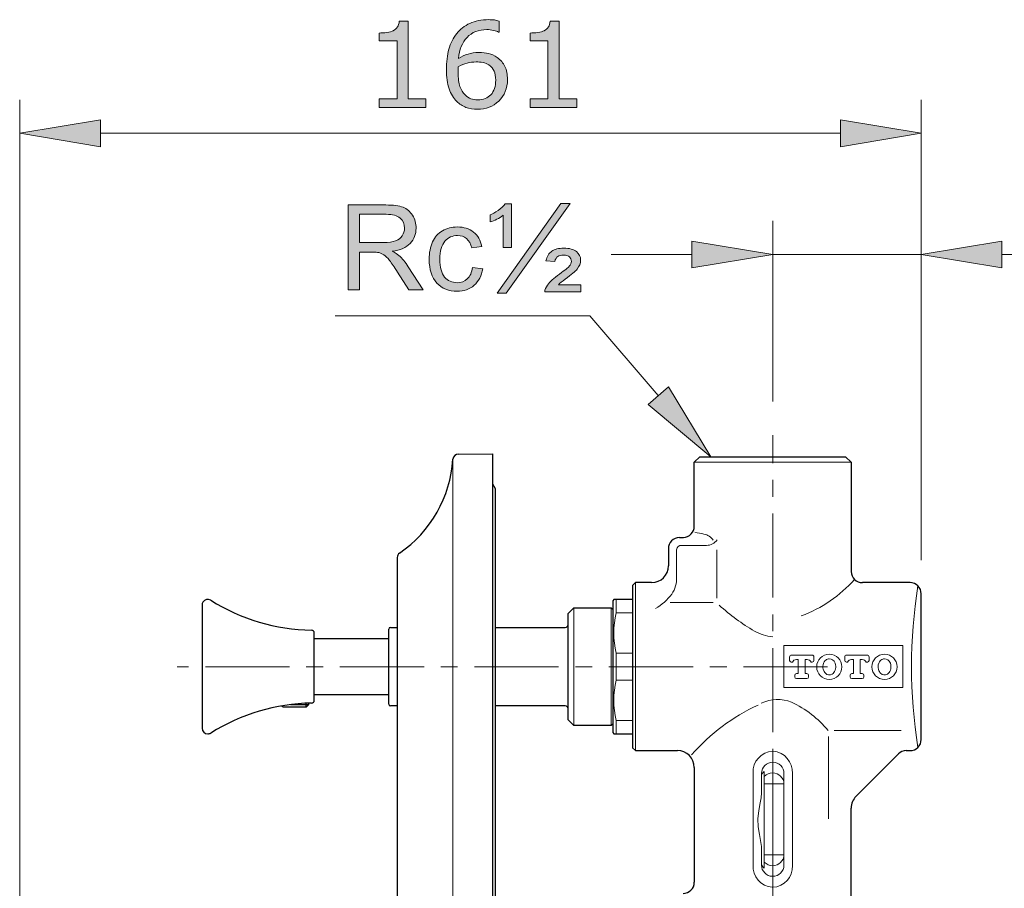
# Model space of a CAD drawing. Units: inches. Extents: x 5 to 63, y 5 to 46.9.
# Drawn here: x 36.7 to 51.4, y 15.6 to 28.5 of the extents above; entities that cross this region are included whole.
import ezdxf

# ---------------------------------------------------------------- set-up
doc = ezdxf.new("R2010")
doc.units = ezdxf.units.IN
doc.header["$MEASUREMENT"] = 0
doc.linetypes.add('CENTER', pattern=[2, 1.25, -0.25, 0.25, -0.25])
doc.layers.get('0').update_dxf_attribs({"lineweight": 13})
for name, color, linetype, lineweight in [('BENDA', 7, 'Continuous', 30), ('BIDANG', 7, 'Continuous', 13), ('center', 7, 'CENTER', 13), ('UKUR', 7, 'Continuous', 13)]:
    doc.layers.add(name, color=color, linetype=linetype, lineweight=lineweight)

msp = doc.modelspace()

# ---------------------------------------------------------------- hatches: boundary and pattern name
h = msp.add_hatch(color=256)
h.dxf.hatch_style = 2
h.paths.add_polyline_path([(46.734, 25.23), (46.734, 24.83), (47.934, 25.03)])
h = msp.add_hatch(color=256)
h.dxf.hatch_style = 2
h.paths.add_polyline_path([(51.342, 25.23), (51.342, 24.83), (50.142, 25.03)])
at = {"layer": 'UKUR'}
h = msp.add_hatch(color=256, dxfattribs=at)
h.dxf.hatch_style = 2
edge = h.paths.add_edge_path()
edge.add_spline(control_points=[(42.777, 27.217), (42.777, 27.217), (42.083, 27.217), (42.083, 27.217), (42.083, 27.217), (42.083, 27.348), (42.083, 27.348), (42.083, 27.348), (42.349, 27.348), (42.349, 27.348), (42.349, 27.348), (42.349, 28.207), (42.349, 28.207), (42.349, 28.207), (42.083, 28.207), (42.083, 28.207), (42.083, 28.207), (42.083, 28.325), (42.083, 28.325), (42.118, 28.325), (42.157, 28.328), (42.199, 28.334), (42.24, 28.34), (42.271, 28.349), (42.293, 28.36), (42.319, 28.374), (42.34, 28.393), (42.355, 28.415), (42.37, 28.437), (42.379, 28.466), (42.381, 28.504), (42.381, 28.504), (42.515, 28.504), (42.515, 28.504), (42.515, 28.504), (42.515, 27.348), (42.515, 27.348), (42.515, 27.348), (42.777, 27.348), (42.777, 27.348), (42.777, 27.348), (42.777, 27.217), (42.777, 27.217)], knot_values=[0, 0, 0, 0, 1, 1, 1, 2, 2, 2, 3, 3, 3, 4, 4, 4, 5, 5, 5, 6, 6, 6, 7, 7, 7, 8, 8, 8, 9, 9, 9, 10, 10, 10, 11, 11, 11, 12, 12, 12, 13, 13, 13, 14, 14, 14, 14], degree=3, periodic=0)
h = msp.add_hatch(color=256, dxfattribs=at)
h.dxf.hatch_style = 2
edge = h.paths.add_edge_path()
edge.add_spline(control_points=[(43.991, 27.633), (43.991, 27.503), (43.948, 27.396), (43.862, 27.313), (43.776, 27.231), (43.671, 27.19), (43.546, 27.19), (43.483, 27.19), (43.425, 27.2), (43.374, 27.219), (43.322, 27.239), (43.277, 27.268), (43.237, 27.306), (43.188, 27.354), (43.149, 27.417), (43.123, 27.496), (43.096, 27.575), (43.083, 27.669), (43.083, 27.78), (43.083, 27.894), (43.095, 27.995), (43.12, 28.083), (43.144, 28.171), (43.183, 28.249), (43.236, 28.317), (43.287, 28.382), (43.352, 28.433), (43.432, 28.469), (43.512, 28.505), (43.605, 28.524), (43.711, 28.524), (43.745, 28.524), (43.773, 28.522), (43.796, 28.52), (43.819, 28.516), (43.842, 28.511), (43.866, 28.504), (43.866, 28.504), (43.866, 28.339), (43.866, 28.339), (43.866, 28.339), (43.857, 28.339), (43.857, 28.339), (43.841, 28.348), (43.817, 28.356), (43.784, 28.364), (43.752, 28.372), (43.719, 28.376), (43.685, 28.376), (43.562, 28.376), (43.463, 28.337), (43.39, 28.26), (43.316, 28.182), (43.273, 28.078), (43.261, 27.946), (43.309, 27.976), (43.357, 27.998), (43.404, 28.013), (43.45, 28.028), (43.505, 28.036), (43.566, 28.036), (43.62, 28.036), (43.669, 28.031), (43.711, 28.021), (43.752, 28.011), (43.795, 27.991), (43.838, 27.96), (43.889, 27.925), (43.927, 27.881), (43.953, 27.827), (43.978, 27.774), (43.991, 27.709), (43.991, 27.633)], knot_values=[0, 0, 0, 0, 1, 1, 1, 2, 2, 2, 3, 3, 3, 4, 4, 4, 5, 5, 5, 6, 6, 6, 7, 7, 7, 8, 8, 8, 9, 9, 9, 10, 10, 10, 11, 11, 11, 12, 12, 12, 13, 13, 13, 14, 14, 14, 15, 15, 15, 16, 16, 16, 17, 17, 17, 18, 18, 18, 19, 19, 19, 20, 20, 20, 21, 21, 21, 22, 22, 22, 23, 23, 23, 24, 24, 24, 24], degree=3, periodic=0)
edge = h.paths.add_edge_path()
edge.add_spline(control_points=[(43.816, 27.626), (43.816, 27.679), (43.808, 27.724), (43.792, 27.759), (43.776, 27.794), (43.751, 27.824), (43.714, 27.85), (43.688, 27.868), (43.659, 27.88), (43.627, 27.886), (43.594, 27.892), (43.56, 27.895), (43.526, 27.895), (43.477, 27.895), (43.432, 27.889), (43.39, 27.877), (43.348, 27.866), (43.305, 27.848), (43.26, 27.824), (43.259, 27.812), (43.258, 27.799), (43.258, 27.787), (43.257, 27.776), (43.257, 27.761), (43.257, 27.743), (43.257, 27.652), (43.266, 27.581), (43.285, 27.528), (43.303, 27.476), (43.329, 27.434), (43.362, 27.404), (43.388, 27.378), (43.417, 27.36), (43.447, 27.348), (43.478, 27.336), (43.512, 27.33), (43.548, 27.33), (43.631, 27.33), (43.697, 27.356), (43.744, 27.407), (43.792, 27.457), (43.816, 27.53), (43.816, 27.626)], knot_values=[0, 0, 0, 0, 1, 1, 1, 2, 2, 2, 3, 3, 3, 4, 4, 4, 5, 5, 5, 6, 6, 6, 7, 7, 7, 8, 8, 8, 9, 9, 9, 10, 10, 10, 11, 11, 11, 12, 12, 12, 13, 13, 13, 14, 14, 14, 14], degree=3, periodic=0)
h = msp.add_hatch(color=256, dxfattribs=at)
h.dxf.hatch_style = 2
edge = h.paths.add_edge_path()
edge.add_spline(control_points=[(45.021, 27.217), (45.021, 27.217), (44.326, 27.217), (44.326, 27.217), (44.326, 27.217), (44.326, 27.348), (44.326, 27.348), (44.326, 27.348), (44.593, 27.348), (44.593, 27.348), (44.593, 27.348), (44.593, 28.207), (44.593, 28.207), (44.593, 28.207), (44.326, 28.207), (44.326, 28.207), (44.326, 28.207), (44.326, 28.325), (44.326, 28.325), (44.362, 28.325), (44.401, 28.328), (44.442, 28.334), (44.484, 28.34), (44.515, 28.349), (44.536, 28.36), (44.563, 28.374), (44.584, 28.393), (44.599, 28.415), (44.614, 28.437), (44.623, 28.466), (44.625, 28.504), (44.625, 28.504), (44.759, 28.504), (44.759, 28.504), (44.759, 28.504), (44.759, 27.348), (44.759, 27.348), (44.759, 27.348), (45.021, 27.348), (45.021, 27.348), (45.021, 27.348), (45.021, 27.217), (45.021, 27.217)], knot_values=[0, 0, 0, 0, 1, 1, 1, 2, 2, 2, 3, 3, 3, 4, 4, 4, 5, 5, 5, 6, 6, 6, 7, 7, 7, 8, 8, 8, 9, 9, 9, 10, 10, 10, 11, 11, 11, 12, 12, 12, 13, 13, 13, 14, 14, 14, 14], degree=3, periodic=0)
h = msp.add_hatch(color=256, dxfattribs=at)
h.dxf.hatch_style = 2
h.paths.add_polyline_path([(37.939, 27.033), (37.939, 26.633), (36.739, 26.833)])
h = msp.add_hatch(color=256, dxfattribs=at)
h.dxf.hatch_style = 2
h.paths.add_polyline_path([(48.942, 27.033), (48.942, 26.633), (50.142, 26.833)])
h = msp.add_hatch(color=256, dxfattribs=at)
h.dxf.hatch_style = 2
edge = h.paths.add_edge_path()
edge.add_spline(control_points=[(41.622, 24.504), (41.622, 24.504), (41.622, 25.767), (41.622, 25.767), (41.622, 25.767), (42.182, 25.767), (42.182, 25.767), (42.295, 25.767), (42.38, 25.756), (42.439, 25.733), (42.498, 25.71), (42.544, 25.67), (42.579, 25.613), (42.614, 25.555), (42.632, 25.492), (42.632, 25.422), (42.632, 25.333), (42.603, 25.257), (42.545, 25.196), (42.487, 25.134), (42.397, 25.095), (42.276, 25.079), (42.32, 25.058), (42.354, 25.037), (42.377, 25.016), (42.426, 24.971), (42.472, 24.915), (42.516, 24.848), (42.516, 24.848), (42.735, 24.504), (42.735, 24.504), (42.735, 24.504), (42.525, 24.504), (42.525, 24.504), (42.525, 24.504), (42.358, 24.767), (42.358, 24.767), (42.309, 24.843), (42.269, 24.9), (42.238, 24.941), (42.206, 24.981), (42.178, 25.009), (42.152, 25.025), (42.127, 25.041), (42.102, 25.052), (42.076, 25.059), (42.057, 25.063), (42.026, 25.065), (41.983, 25.065), (41.983, 25.065), (41.789, 25.065), (41.789, 25.065), (41.789, 25.065), (41.789, 24.504), (41.789, 24.504), (41.789, 24.504), (41.622, 24.504), (41.622, 24.504)], knot_values=[0, 0, 0, 0, 1, 1, 1, 2, 2, 2, 3, 3, 3, 4, 4, 4, 5, 5, 5, 6, 6, 6, 7, 7, 7, 8, 8, 8, 9, 9, 9, 10, 10, 10, 11, 11, 11, 12, 12, 12, 13, 13, 13, 14, 14, 14, 15, 15, 15, 16, 16, 16, 17, 17, 17, 18, 18, 18, 19, 19, 19, 19], degree=3, periodic=0)
edge = h.paths.add_edge_path()
edge.add_spline(control_points=[(41.789, 25.209), (41.789, 25.209), (42.149, 25.209), (42.149, 25.209), (42.225, 25.209), (42.285, 25.217), (42.328, 25.233), (42.371, 25.249), (42.404, 25.274), (42.426, 25.309), (42.448, 25.344), (42.46, 25.382), (42.46, 25.422), (42.46, 25.482), (42.438, 25.531), (42.395, 25.57), (42.351, 25.608), (42.283, 25.628), (42.189, 25.628), (42.189, 25.628), (41.789, 25.628), (41.789, 25.628), (41.789, 25.628), (41.789, 25.209), (41.789, 25.209)], knot_values=[0, 0, 0, 0, 1, 1, 1, 2, 2, 2, 3, 3, 3, 4, 4, 4, 5, 5, 5, 6, 6, 6, 7, 7, 7, 8, 8, 8, 8], degree=3, periodic=0)
h = msp.add_hatch(color=256, dxfattribs=at)
h.dxf.hatch_style = 2
edge = h.paths.add_edge_path()
edge.add_spline(control_points=[(43.926, 25.135), (43.926, 25.135), (43.926, 25.613), (43.926, 25.613), (43.867, 25.566), (43.802, 25.534), (43.732, 25.515), (43.732, 25.515), (43.732, 25.622), (43.732, 25.622), (43.768, 25.633), (43.808, 25.654), (43.851, 25.685), (43.895, 25.715), (43.93, 25.748), (43.957, 25.783), (43.957, 25.783), (44.05, 25.783), (44.05, 25.783), (44.05, 25.783), (44.05, 25.135), (44.05, 25.135), (44.05, 25.135), (43.926, 25.135), (43.926, 25.135)], knot_values=[0, 0, 0, 0, 1, 1, 1, 2, 2, 2, 3, 3, 3, 4, 4, 4, 5, 5, 5, 6, 6, 6, 7, 7, 7, 8, 8, 8, 8], degree=3, periodic=0)
h.paths.add_polyline_path([(43.837, 24.455), (44.786, 25.789), (44.921, 25.789), (43.972, 24.455)])
edge = h.paths.add_edge_path()
edge.add_spline(control_points=[(44.544, 24.477), (44.547, 24.509), (44.561, 24.542), (44.586, 24.575), (44.621, 24.625), (44.68, 24.679), (44.763, 24.739), (44.845, 24.799), (44.895, 24.838), (44.91, 24.855), (44.932, 24.879), (44.942, 24.903), (44.942, 24.928), (44.942, 24.956), (44.932, 24.978), (44.912, 24.996), (44.893, 25.013), (44.863, 25.022), (44.823, 25.022), (44.786, 25.022), (44.757, 25.015), (44.738, 25.001), (44.72, 24.988), (44.704, 24.962), (44.693, 24.925), (44.693, 24.925), (44.562, 24.937), (44.562, 24.937), (44.579, 25.002), (44.608, 25.049), (44.649, 25.079), (44.69, 25.109), (44.75, 25.124), (44.826, 25.124), (44.913, 25.124), (44.976, 25.108), (45.017, 25.073), (45.057, 25.04), (45.078, 24.998), (45.078, 24.949), (45.078, 24.901), (45.06, 24.855), (45.027, 24.812), (45.001, 24.78), (44.942, 24.731), (44.851, 24.664), (44.803, 24.629), (44.768, 24.601), (44.748, 24.581), (44.748, 24.581), (45.081, 24.581), (45.081, 24.581), (45.081, 24.581), (45.081, 24.477), (45.081, 24.477), (45.081, 24.477), (44.544, 24.477), (44.544, 24.477)], knot_values=[0, 0, 0, 0, 1, 1, 1, 2, 2, 2, 3, 3, 3, 4, 4, 4, 5, 5, 5, 6, 6, 6, 7, 7, 7, 8, 8, 8, 9, 9, 9, 10, 10, 10, 11, 11, 11, 12, 12, 12, 13, 13, 13, 14, 14, 14, 15, 15, 15, 16, 16, 16, 17, 17, 17, 18, 18, 18, 19, 19, 19, 19], degree=3, periodic=0)
h = msp.add_hatch(color=256, dxfattribs=at)
h.dxf.hatch_style = 2
edge = h.paths.add_edge_path()
edge.add_spline(control_points=[(43.471, 24.839), (43.471, 24.839), (43.624, 24.819), (43.624, 24.819), (43.607, 24.714), (43.565, 24.632), (43.496, 24.572), (43.427, 24.513), (43.343, 24.483), (43.243, 24.483), (43.117, 24.483), (43.017, 24.524), (42.941, 24.606), (42.865, 24.688), (42.827, 24.805), (42.827, 24.958), (42.827, 25.057), (42.843, 25.143), (42.876, 25.217), (42.909, 25.291), (42.958, 25.347), (43.025, 25.384), (43.092, 25.421), (43.165, 25.44), (43.244, 25.44), (43.343, 25.44), (43.424, 25.414), (43.487, 25.364), (43.551, 25.314), (43.591, 25.243), (43.609, 25.15), (43.609, 25.15), (43.459, 25.127), (43.459, 25.127), (43.444, 25.188), (43.419, 25.235), (43.382, 25.266), (43.346, 25.297), (43.301, 25.312), (43.25, 25.312), (43.172, 25.312), (43.108, 25.284), (43.06, 25.228), (43.011, 25.172), (42.986, 25.083), (42.986, 24.962), (42.986, 24.839), (43.01, 24.75), (43.057, 24.694), (43.104, 24.639), (43.165, 24.611), (43.241, 24.611), (43.302, 24.611), (43.353, 24.629), (43.394, 24.667), (43.434, 24.704), (43.461, 24.762), (43.471, 24.839)], knot_values=[0, 0, 0, 0, 1, 1, 1, 2, 2, 2, 3, 3, 3, 4, 4, 4, 5, 5, 5, 6, 6, 6, 7, 7, 7, 8, 8, 8, 9, 9, 9, 10, 10, 10, 11, 11, 11, 12, 12, 12, 13, 13, 13, 14, 14, 14, 15, 15, 15, 16, 16, 16, 17, 17, 17, 18, 18, 18, 19, 19, 19, 19], degree=3, periodic=0)
h = msp.add_hatch(color=256, dxfattribs=at)
h.dxf.hatch_style = 2
h.paths.add_polyline_path([(46.081, 22.801), (46.384, 23.062), (47.015, 22.022)])

# ---------------------------------------------------------------- linework, layer by layer
for p, q in [((47.934, 22.843), (47.934, 25.53)), ((50.142, 20.482), (50.142, 25.53)), ((46.734, 25.23), (46.734, 24.83)), ((47.934, 25.03), (46.734, 25.23)), ((50.142, 25.03), (51.342, 25.23)), ((51.342, 25.23), (51.342, 24.83)), ((46.734, 25.03), (45.534, 25.03)), ((46.734, 24.83), (47.934, 25.03)), ((47.934, 25.03), (50.142, 25.03)), ((51.342, 24.83), (50.142, 25.03)), ((50.142, 25.03), (50.142, 25.03)), ((51.342, 25.03), (56.033, 25.03)), ((47.934, 22.343), (47.934, 22.343)), ((50.142, 19.982), (50.142, 19.982)), ((48.101, 19.211), (48.101, 18.586)), ((49.867, 19.211), (48.101, 19.211)), ((49.867, 18.586), (49.867, 19.211)), ((48.184, 19.042), (48.184, 18.992)), ((48.517, 19.071), (48.213, 19.071)), ((48.547, 19.042), (48.547, 18.992)), ((49.005, 19.042), (49.005, 18.992)), ((49.338, 19.071), (49.034, 19.071)), ((49.368, 19.042), (49.368, 18.992)), ((48.209, 18.967), (48.226, 18.967)), ((48.286, 19.005), (48.315, 19.005)), ((48.315, 19.005), (48.315, 18.796)), ((48.415, 19.005), (48.415, 18.796)), ((48.445, 19.005), (48.415, 19.005)), ((48.522, 18.967), (48.505, 18.967)), ((48.68, 18.905), (48.683, 18.928)), ((48.681, 18.882), (48.68, 18.905)), ((48.683, 18.928), (48.69, 18.95)), ((48.69, 18.95), (48.7, 18.97)), ((48.7, 18.97), (48.711, 18.985)), ((48.711, 18.985), (48.723, 18.997)), ((48.723, 18.997), (48.735, 19.006)), ((48.735, 19.006), (48.748, 19.012)), ((48.748, 19.012), (48.762, 19.016)), ((48.762, 19.016), (48.776, 19.017)), ((48.776, 19.017), (48.802, 19.012)), ((48.802, 19.012), (48.825, 19)), ((48.825, 19), (48.846, 18.979)), ((48.846, 18.979), (48.862, 18.948)), ((48.862, 18.948), (48.868, 18.928)), ((48.868, 18.928), (48.871, 18.908)), ((48.871, 18.887), (48.869, 18.866)), ((48.871, 18.908), (48.871, 18.887)), ((49.03, 18.967), (49.046, 18.967)), ((49.106, 19.005), (49.136, 19.005)), ((49.136, 19.005), (49.136, 18.796)), ((49.236, 19.005), (49.236, 18.796)), ((49.266, 19.005), (49.236, 19.005)), ((49.342, 18.967), (49.326, 18.967)), ((49.501, 18.905), (49.504, 18.928)), ((49.502, 18.882), (49.501, 18.905)), ((49.504, 18.928), (49.511, 18.95)), ((49.511, 18.95), (49.52, 18.97)), ((49.52, 18.97), (49.532, 18.985)), ((49.532, 18.985), (49.544, 18.997)), ((49.544, 18.997), (49.556, 19.006)), ((49.556, 19.006), (49.569, 19.012)), ((49.569, 19.012), (49.582, 19.016)), ((49.582, 19.016), (49.597, 19.017)), ((49.597, 19.017), (49.623, 19.012)), ((49.623, 19.012), (49.646, 19)), ((49.646, 19), (49.667, 18.979)), ((49.667, 18.979), (49.683, 18.948)), ((49.683, 18.948), (49.689, 18.928)), ((49.689, 18.928), (49.692, 18.908)), ((49.692, 18.887), (49.689, 18.866)), ((49.692, 18.908), (49.692, 18.887)), ((48.263, 18.771), (48.263, 18.746)), ((48.315, 18.796), (48.288, 18.796)), ((48.415, 18.796), (48.443, 18.796)), ((48.468, 18.771), (48.468, 18.746)), ((48.685, 18.859), (48.681, 18.882)), ((48.692, 18.837), (48.685, 18.859)), ((48.699, 18.824), (48.692, 18.837)), ((48.708, 18.811), (48.699, 18.824)), ((48.718, 18.8), (48.708, 18.811)), ((48.74, 18.784), (48.718, 18.8)), ((48.765, 18.776), (48.74, 18.784)), ((48.793, 18.777), (48.765, 18.776)), ((48.819, 18.789), (48.793, 18.777)), ((48.831, 18.798), (48.819, 18.789)), ((48.844, 18.811), (48.831, 18.798)), ((48.854, 18.827), (48.844, 18.811)), ((48.863, 18.846), (48.854, 18.827)), ((48.869, 18.866), (48.863, 18.846)), ((49.084, 18.771), (49.084, 18.746)), ((49.136, 18.796), (49.109, 18.796)), ((49.236, 18.796), (49.264, 18.796)), ((49.289, 18.771), (49.289, 18.746)), ((49.505, 18.859), (49.502, 18.882)), ((49.513, 18.837), (49.505, 18.859)), ((49.52, 18.824), (49.513, 18.837)), ((49.529, 18.811), (49.52, 18.824)), ((49.539, 18.8), (49.529, 18.811)), ((49.561, 18.784), (49.539, 18.8)), ((49.585, 18.776), (49.561, 18.784)), ((49.613, 18.777), (49.585, 18.776)), ((49.64, 18.789), (49.613, 18.777)), ((49.652, 18.798), (49.64, 18.789)), ((49.664, 18.811), (49.652, 18.798)), ((49.675, 18.827), (49.664, 18.811)), ((49.684, 18.846), (49.675, 18.827)), ((49.689, 18.866), (49.684, 18.846)), ((48.288, 18.721), (48.443, 18.721)), ((49.109, 18.721), (49.264, 18.721)), ((48.101, 18.586), (49.867, 18.586)), ((48.766, 17.861), (48.766, 16.635)), ((48.847, 17.948), (49.843, 17.948)), ((47.934, 17.64), (47.934, 17.476)), ((47.934, 17.318), (47.934, 17.476)), ((47.767, 17.309), (47.767, 17.263)), ((47.934, 17.155), (47.934, 17.318)), ((47.767, 17.02), (47.767, 17.263)), ((47.809, 17.155), (47.934, 17.155)), ((47.934, 16.101), (47.934, 17.155)), ((47.934, 17.155), (48.101, 17.155)), ((47.767, 17.02), (47.762, 16.949)), ((47.749, 16.874), (47.727, 16.757)), ((47.762, 16.949), (47.749, 16.874)), ((47.727, 16.757), (47.713, 16.635)), ((47.713, 16.635), (47.718, 16.518)), ((47.718, 16.518), (47.737, 16.403)), ((47.737, 16.403), (47.755, 16.31)), ((47.755, 16.31), (47.767, 16.221)), ((47.767, 16.221), (47.767, 16.193)), ((47.767, 15.983), (47.767, 16.193)), ((47.767, 15.983), (47.767, 15.946)), ((47.809, 16.101), (47.934, 16.101)), ((47.934, 16.101), (48.101, 16.101)), ((47.934, 15.937), (47.934, 16.101)), ((47.934, 15.78), (47.934, 15.937)), ((47.934, 15.616), (47.934, 15.78))]:
    msp.add_line(p, q)
for points in [[(48.358, 19.654), (48.664, 19.766), (48.936, 19.952), (49.149, 20.197)], [(50.093, 20.1), (49.967, 19.304), (49.967, 18.493), (50.093, 17.697)], [(48.213, 19.071), (48.197, 19.071), (48.184, 19.058), (48.184, 19.042)], [(48.547, 19.042), (48.547, 19.058), (48.533, 19.071), (48.517, 19.071)], [(49.034, 19.071), (49.018, 19.071), (49.005, 19.058), (49.005, 19.042)], [(49.368, 19.042), (49.368, 19.058), (49.354, 19.071), (49.338, 19.071)], [(48.184, 18.992), (48.184, 18.978), (48.195, 18.967), (48.209, 18.967)], [(48.286, 19.005), (48.26, 19.005), (48.237, 18.99), (48.226, 18.967)], [(48.505, 18.967), (48.494, 18.99), (48.47, 19.005), (48.445, 19.005)], [(48.522, 18.967), (48.536, 18.967), (48.547, 18.978), (48.547, 18.992)], [(49.005, 18.992), (49.005, 18.978), (49.016, 18.967), (49.03, 18.967)], [(49.106, 19.005), (49.081, 19.005), (49.058, 18.99), (49.046, 18.967)], [(49.326, 18.967), (49.314, 18.99), (49.291, 19.005), (49.266, 19.005)], [(49.342, 18.967), (49.356, 18.967), (49.368, 18.978), (49.368, 18.992)], [(48.288, 18.796), (48.274, 18.796), (48.263, 18.785), (48.263, 18.771)], [(48.263, 18.746), (48.263, 18.732), (48.274, 18.721), (48.288, 18.721)], [(48.468, 18.771), (48.468, 18.785), (48.457, 18.796), (48.443, 18.796)], [(48.443, 18.721), (48.457, 18.721), (48.468, 18.732), (48.468, 18.746)], [(49.109, 18.796), (49.095, 18.796), (49.084, 18.785), (49.084, 18.771)], [(49.084, 18.746), (49.084, 18.732), (49.095, 18.721), (49.109, 18.721)], [(49.289, 18.771), (49.289, 18.785), (49.278, 18.796), (49.264, 18.796)], [(49.264, 18.721), (49.278, 18.721), (49.289, 18.732), (49.289, 18.746)], [(48.214, 18.369), (48.069, 18.427), (47.906, 18.422), (47.765, 18.354)], [(48.758, 17.949), (48.61, 18.127), (48.424, 18.271), (48.214, 18.369)], [(47.934, 17.318), (47.886, 17.319), (47.841, 17.299), (47.809, 17.263)], [(48.101, 17.155), (48.1, 17.246), (48.025, 17.319), (47.934, 17.318)], [(47.809, 15.992), (47.841, 15.957), (47.886, 15.937), (47.934, 15.937)], [(47.934, 15.937), (48.025, 15.936), (48.1, 16.009), (48.101, 16.101)]]:
    msp.add_open_spline(points, degree=3)
for points in [[(48.963, 18.896), (48.963, 19), (48.879, 19.084), (48.776, 19.084), (48.672, 19.084), (48.588, 19), (48.588, 18.896), (48.588, 18.793), (48.672, 18.709), (48.776, 18.709), (48.879, 18.709), (48.963, 18.793), (48.963, 18.896), (48.963, 18.896), (48.963, 18.896), (48.963, 18.896)], [(49.784, 18.896), (49.784, 19), (49.7, 19.084), (49.597, 19.084), (49.493, 19.084), (49.409, 19), (49.409, 18.896), (49.409, 18.793), (49.493, 18.709), (49.597, 18.709), (49.7, 18.709), (49.784, 18.793), (49.784, 18.896), (49.784, 18.896), (49.784, 18.896), (49.784, 18.896)]]:
    msp.add_open_spline(points, degree=3, knots=[0, 0, 0, 0, 1, 1, 1, 2, 2, 2, 3, 3, 3, 4, 4, 4, 5, 5, 5, 5])
at = {"layer": 'BENDA'}
for p, q in [((43.263, 22.061), (43.768, 22.065)), ((43.768, 22.065), (43.768, 8.732)), ((46.768, 21.939), (46.851, 22.022)), ((46.851, 22.022), (49.018, 22.022)), ((49.018, 22.022), (49.101, 21.939)), ((46.768, 20.989), (46.768, 21.939)), ((49.101, 21.939), (49.101, 20.313)), ((43.768, 21.617), (43.809, 21.551)), ((43.809, 21.551), (43.809, 9.356)), ((46.546, 20.82), (46.606, 20.822)), ((46.384, 20.654), (46.384, 20.398)), ((42.351, 20.521), (42.351, 10.276)), ((45.892, 20.149), (45.851, 20.107)), ((45.851, 20.107), (45.851, 17.69)), ((46.134, 20.149), (45.892, 20.149)), ((49.976, 20.149), (49.267, 20.149)), ((50.142, 17.815), (50.142, 19.982)), ((39.451, 19.815), (39.451, 17.982)), ((44.892, 19.69), (44.976, 19.773)), ((44.976, 19.773), (45.534, 19.773)), ((45.534, 19.773), (45.559, 19.749)), ((45.571, 19.899), (45.559, 19.878)), ((45.559, 19.878), (45.559, 17.919)), ((45.851, 19.899), (45.571, 19.899)), ((44.892, 18.107), (44.892, 19.69)), ((42.251, 19.482), (42.351, 19.482)), ((43.809, 19.482), (44.851, 19.482)), ((41.118, 18.398), (41.118, 19.399)), ((42.226, 18.34), (42.226, 19.457)), ((41.118, 19.315), (42.226, 19.315)), ((41.118, 18.482), (42.226, 18.482)), ((40.654, 18.294), (40.637, 18.311)), ((41.034, 18.33), (40.764, 18.33)), ((40.998, 18.294), (40.998, 18.354)), ((41.034, 18.33), (40.998, 18.294)), ((41.034, 18.354), (41.034, 18.33)), ((42.351, 18.315), (42.251, 18.315)), ((44.851, 18.315), (43.809, 18.315)), ((40.998, 18.294), (40.654, 18.294)), ((44.976, 18.023), (44.892, 18.107)), ((45.534, 18.023), (44.976, 18.023)), ((45.559, 18.049), (45.534, 18.023)), ((45.559, 17.919), (45.571, 17.899)), ((45.571, 17.899), (45.851, 17.899)), ((45.851, 17.69), (45.892, 17.649)), ((45.892, 17.649), (46.517, 17.649)), ((49.174, 16.972), (49.802, 17.6)), ((49.92, 17.649), (49.976, 17.649)), ((46.768, 17.398), (46.767, 15.69)), ((49.101, 10.44), (49.101, 16.794))]:
    msp.add_line(p, q, dxfattribs=at)
for points in [[(42.387, 20.589), (42.851, 20.907), (43.144, 21.421), (43.18, 21.983)], [(43.263, 22.061), (43.219, 22.06), (43.184, 22.027), (43.18, 21.983)], [(46.606, 20.822), (46.696, 20.825), (46.768, 20.898), (46.768, 20.989)], [(46.546, 20.82), (46.456, 20.817), (46.384, 20.744), (46.384, 20.654)], [(42.387, 20.589), (42.364, 20.574), (42.351, 20.548), (42.351, 20.521)], [(46.134, 20.149), (46.272, 20.148), (46.384, 20.26), (46.384, 20.398)], [(49.101, 20.315), (49.101, 20.223), (49.175, 20.149), (49.267, 20.149)], [(50.142, 19.982), (50.142, 20.074), (50.068, 20.149), (49.976, 20.149)], [(39.579, 19.886), (39.54, 19.91), (39.488, 19.899), (39.464, 19.86)], [(39.464, 19.86), (39.455, 19.846), (39.451, 19.831), (39.451, 19.815)], [(39.579, 19.886), (40.029, 19.605), (40.546, 19.451), (41.077, 19.441)], [(42.251, 19.482), (42.237, 19.482), (42.226, 19.471), (42.226, 19.457)], [(44.851, 19.482), (44.874, 19.482), (44.892, 19.501), (44.892, 19.523)], [(41.118, 19.399), (41.118, 19.422), (41.099, 19.44), (41.077, 19.441)], [(41.077, 18.357), (40.546, 18.345), (40.029, 18.191), (39.579, 17.911)], [(41.077, 18.357), (41.1, 18.357), (41.118, 18.375), (41.118, 18.398)], [(42.226, 18.34), (42.226, 18.327), (42.237, 18.315), (42.251, 18.315)], [(44.892, 18.273), (44.892, 18.297), (44.874, 18.315), (44.851, 18.315)], [(49.976, 17.649), (50.068, 17.649), (50.142, 17.723), (50.142, 17.815)], [(46.768, 17.398), (46.768, 17.537), (46.656, 17.649), (46.518, 17.649)], [(49.92, 17.649), (49.876, 17.649), (49.833, 17.631), (49.802, 17.6)], [(49.174, 16.972), (49.127, 16.925), (49.101, 16.861), (49.101, 16.794)], [(46.601, 15.524), (46.693, 15.524), (46.768, 15.598), (46.768, 15.69)]]:
    msp.add_open_spline(points, degree=3, dxfattribs=at)
msp.add_open_spline([(39.451, 17.982), (39.451, 17.936), (39.488, 17.899), (39.534, 17.899), (39.55, 17.899), (39.565, 17.903), (39.579, 17.911)], degree=3, knots=[0, 0, 0, 0, 1, 1, 1, 2, 2, 2, 2], dxfattribs=at)
at = {"layer": 'BIDANG'}
for p, q in [((43.18, 21.97), (43.18, 8.822)), ((46.768, 21.939), (49.101, 21.939)), ((46.584, 20.703), (46.949, 20.703)), ((46.503, 20.619), (46.503, 20.231)), ((47.102, 20.635), (47.102, 19.916)), ((45.892, 20.149), (45.892, 17.649)), ((44.976, 19.773), (44.976, 18.023)), ((45.534, 19.773), (45.534, 18.023)), ((45.605, 19.899), (45.605, 19.699)), ((47.048, 19.855), (46.408, 19.855)), ((45.605, 19.699), (45.851, 19.699)), ((45.851, 19.099), (45.605, 19.099)), ((45.605, 19.099), (45.605, 18.699)), ((45.605, 18.699), (45.851, 18.699)), ((45.851, 18.098), (45.605, 18.098)), ((45.605, 18.098), (45.605, 17.899)), ((47.643, 17.309), (47.643, 15.946)), ((47.809, 15.9), (47.809, 17.339)), ((48.101, 15.946), (48.101, 17.309)), ((48.226, 15.946), (48.226, 17.309))]:
    msp.add_line(p, q, dxfattribs=at)
for points in [[(46.778, 20.899), (46.822, 20.889), (46.867, 20.88), (46.912, 20.871)], [(47.051, 20.78), (47.018, 20.827), (46.968, 20.86), (46.912, 20.871)], [(46.584, 20.703), (46.543, 20.707), (46.507, 20.677), (46.503, 20.636)], [(46.949, 20.703), (47.012, 20.701), (47.072, 20.732), (47.106, 20.786)], [(46.503, 20.636), (46.502, 20.631), (46.502, 20.625), (46.503, 20.619)], [(46.433, 19.979), (46.485, 20.052), (46.51, 20.141), (46.503, 20.231)], [(46.19, 19.763), (46.286, 19.816), (46.369, 19.89), (46.433, 19.979)], [(47.14, 19.813), (47.3, 19.666), (47.476, 19.536), (47.664, 19.427)], [(45.605, 19.699), (45.56, 19.501), (45.56, 19.296), (45.605, 19.099)], [(47.664, 19.427), (47.747, 19.379), (47.839, 19.35), (47.934, 19.344)], [(45.605, 18.699), (45.56, 18.501), (45.56, 18.296), (45.605, 18.098)], [(47.717, 18.328), (47.339, 18.153), (47.002, 17.901), (46.729, 17.587)], [(47.934, 17.64), (47.764, 17.631), (47.633, 17.487), (47.642, 17.316)], [(47.94, 17.64), (47.938, 17.64), (47.936, 17.64), (47.934, 17.64)], [(48.226, 17.309), (48.238, 17.479), (48.11, 17.627), (47.94, 17.64)], [(47.934, 17.476), (47.843, 17.477), (47.768, 17.404), (47.767, 17.312)], [(47.937, 17.476), (47.936, 17.476), (47.935, 17.476), (47.934, 17.476)], [(48.101, 17.309), (48.102, 17.4), (48.029, 17.475), (47.937, 17.476)], [(47.642, 17.316), (47.642, 17.314), (47.642, 17.311), (47.643, 17.309)], [(47.809, 17.339), (47.783, 17.323), (47.767, 17.294), (47.767, 17.263)], [(47.767, 17.312), (47.767, 17.311), (47.767, 17.31), (47.767, 17.309)], [(47.767, 15.983), (47.767, 15.951), (47.783, 15.92), (47.809, 15.9)], [(47.643, 15.946), (47.63, 15.776), (47.758, 15.628), (47.928, 15.616)], [(47.767, 15.946), (47.767, 15.855), (47.84, 15.781), (47.931, 15.78)], [(47.934, 15.78), (48.025, 15.779), (48.1, 15.852), (48.101, 15.943)], [(47.934, 15.616), (48.104, 15.624), (48.235, 15.769), (48.226, 15.939)], [(48.101, 15.943), (48.101, 15.944), (48.101, 15.945), (48.101, 15.946)], [(48.226, 15.939), (48.226, 15.941), (48.226, 15.944), (48.226, 15.946)], [(47.931, 15.78), (47.932, 15.78), (47.933, 15.78), (47.934, 15.78)], [(47.928, 15.616), (47.93, 15.616), (47.932, 15.616), (47.934, 15.616)]]:
    msp.add_open_spline(points, degree=3, dxfattribs=at)
at = {"layer": 'center'}
for p, q in [((47.934, 9.926), (47.934, 22.343)), ((48.75, 18.898), (39.078, 18.898))]:
    msp.add_line(p, q, dxfattribs=at)
at = {"layer": 'UKUR'}
for p, q in [((36.739, 6.911), (36.739, 27.333)), ((50.142, 20.482), (50.142, 27.333)), ((36.739, 26.833), (37.939, 27.033)), ((37.939, 27.033), (37.939, 26.633)), ((48.942, 27.033), (48.942, 26.633)), ((50.142, 26.833), (48.942, 27.033)), ((37.939, 26.633), (36.739, 26.833)), ((37.939, 26.833), (48.942, 26.833)), ((48.942, 26.633), (50.142, 26.833)), ((50.142, 26.833), (50.142, 26.833)), ((43.837, 24.455), (44.786, 25.789)), ((44.921, 25.789), (43.972, 24.455)), ((44.786, 25.789), (44.921, 25.789)), ((43.972, 24.455), (43.837, 24.455)), ((41.429, 24.116), (45.214, 24.116)), ((46.232, 22.932), (45.214, 24.116)), ((46.081, 22.801), (46.384, 23.062)), ((46.384, 23.062), (47.015, 22.022)), ((47.015, 22.022), (46.081, 22.801)), ((50.142, 19.982), (50.142, 19.982))]:
    msp.add_line(p, q, dxfattribs=at)
for points, knots in [([(42.777, 27.217), (42.777, 27.217), (42.083, 27.217), (42.083, 27.217), (42.083, 27.217), (42.083, 27.348), (42.083, 27.348), (42.083, 27.348), (42.349, 27.348), (42.349, 27.348), (42.349, 27.348), (42.349, 28.207), (42.349, 28.207), (42.349, 28.207), (42.083, 28.207), (42.083, 28.207), (42.083, 28.207), (42.083, 28.325), (42.083, 28.325), (42.118, 28.325), (42.157, 28.328), (42.199, 28.334), (42.24, 28.34), (42.271, 28.349), (42.293, 28.36), (42.319, 28.374), (42.34, 28.393), (42.355, 28.415), (42.37, 28.437), (42.379, 28.466), (42.381, 28.504), (42.381, 28.504), (42.515, 28.504), (42.515, 28.504), (42.515, 28.504), (42.515, 27.348), (42.515, 27.348), (42.515, 27.348), (42.777, 27.348), (42.777, 27.348), (42.777, 27.348), (42.777, 27.217), (42.777, 27.217)], [0, 0, 0, 0, 1, 1, 1, 2, 2, 2, 3, 3, 3, 4, 4, 4, 5, 5, 5, 6, 6, 6, 7, 7, 7, 8, 8, 8, 9, 9, 9, 10, 10, 10, 11, 11, 11, 12, 12, 12, 13, 13, 13, 14, 14, 14, 14]), ([(43.991, 27.633), (43.991, 27.503), (43.948, 27.396), (43.862, 27.313), (43.776, 27.231), (43.671, 27.19), (43.546, 27.19), (43.483, 27.19), (43.425, 27.2), (43.374, 27.219), (43.322, 27.239), (43.277, 27.268), (43.237, 27.306), (43.188, 27.354), (43.149, 27.417), (43.123, 27.496), (43.096, 27.575), (43.083, 27.669), (43.083, 27.78), (43.083, 27.894), (43.095, 27.995), (43.12, 28.083), (43.144, 28.171), (43.183, 28.249), (43.236, 28.317), (43.287, 28.382), (43.352, 28.433), (43.432, 28.469), (43.512, 28.505), (43.605, 28.524), (43.711, 28.524), (43.745, 28.524), (43.773, 28.522), (43.796, 28.52), (43.819, 28.516), (43.842, 28.511), (43.866, 28.504), (43.866, 28.504), (43.866, 28.339), (43.866, 28.339), (43.866, 28.339), (43.857, 28.339), (43.857, 28.339), (43.841, 28.348), (43.817, 28.356), (43.784, 28.364), (43.752, 28.372), (43.719, 28.376), (43.685, 28.376), (43.562, 28.376), (43.463, 28.337), (43.39, 28.26), (43.316, 28.182), (43.273, 28.078), (43.261, 27.946), (43.309, 27.976), (43.357, 27.998), (43.404, 28.013), (43.45, 28.028), (43.505, 28.036), (43.566, 28.036), (43.62, 28.036), (43.669, 28.031), (43.711, 28.021), (43.752, 28.011), (43.795, 27.991), (43.838, 27.96), (43.889, 27.925), (43.927, 27.881), (43.953, 27.827), (43.978, 27.774), (43.991, 27.709), (43.991, 27.633)], [0, 0, 0, 0, 1, 1, 1, 2, 2, 2, 3, 3, 3, 4, 4, 4, 5, 5, 5, 6, 6, 6, 7, 7, 7, 8, 8, 8, 9, 9, 9, 10, 10, 10, 11, 11, 11, 12, 12, 12, 13, 13, 13, 14, 14, 14, 15, 15, 15, 16, 16, 16, 17, 17, 17, 18, 18, 18, 19, 19, 19, 20, 20, 20, 21, 21, 21, 22, 22, 22, 23, 23, 23, 24, 24, 24, 24]), ([(45.021, 27.217), (45.021, 27.217), (44.326, 27.217), (44.326, 27.217), (44.326, 27.217), (44.326, 27.348), (44.326, 27.348), (44.326, 27.348), (44.593, 27.348), (44.593, 27.348), (44.593, 27.348), (44.593, 28.207), (44.593, 28.207), (44.593, 28.207), (44.326, 28.207), (44.326, 28.207), (44.326, 28.207), (44.326, 28.325), (44.326, 28.325), (44.362, 28.325), (44.401, 28.328), (44.442, 28.334), (44.484, 28.34), (44.515, 28.349), (44.536, 28.36), (44.563, 28.374), (44.584, 28.393), (44.599, 28.415), (44.614, 28.437), (44.623, 28.466), (44.625, 28.504), (44.625, 28.504), (44.759, 28.504), (44.759, 28.504), (44.759, 28.504), (44.759, 27.348), (44.759, 27.348), (44.759, 27.348), (45.021, 27.348), (45.021, 27.348), (45.021, 27.348), (45.021, 27.217), (45.021, 27.217)], [0, 0, 0, 0, 1, 1, 1, 2, 2, 2, 3, 3, 3, 4, 4, 4, 5, 5, 5, 6, 6, 6, 7, 7, 7, 8, 8, 8, 9, 9, 9, 10, 10, 10, 11, 11, 11, 12, 12, 12, 13, 13, 13, 14, 14, 14, 14]), ([(43.816, 27.626), (43.816, 27.679), (43.808, 27.724), (43.792, 27.759), (43.776, 27.794), (43.751, 27.824), (43.714, 27.85), (43.688, 27.868), (43.659, 27.88), (43.627, 27.886), (43.594, 27.892), (43.56, 27.895), (43.526, 27.895), (43.477, 27.895), (43.432, 27.889), (43.39, 27.877), (43.348, 27.866), (43.305, 27.848), (43.26, 27.824), (43.259, 27.812), (43.258, 27.799), (43.258, 27.787), (43.257, 27.776), (43.257, 27.761), (43.257, 27.743), (43.257, 27.652), (43.266, 27.581), (43.285, 27.528), (43.303, 27.476), (43.329, 27.434), (43.362, 27.404), (43.388, 27.378), (43.417, 27.36), (43.447, 27.348), (43.478, 27.336), (43.512, 27.33), (43.548, 27.33), (43.631, 27.33), (43.697, 27.356), (43.744, 27.407), (43.792, 27.457), (43.816, 27.53), (43.816, 27.626)], [0, 0, 0, 0, 1, 1, 1, 2, 2, 2, 3, 3, 3, 4, 4, 4, 5, 5, 5, 6, 6, 6, 7, 7, 7, 8, 8, 8, 9, 9, 9, 10, 10, 10, 11, 11, 11, 12, 12, 12, 13, 13, 13, 14, 14, 14, 14]), ([(42.426, 25.309), (42.448, 25.344), (42.46, 25.382), (42.46, 25.422), (42.46, 25.482), (42.438, 25.531), (42.395, 25.57), (42.351, 25.608), (42.283, 25.628), (42.189, 25.628)], [3, 3, 3, 3, 4, 4, 4, 5, 5, 5, 6, 6, 6, 6]), ([(42.439, 25.733), (42.498, 25.71), (42.544, 25.67), (42.579, 25.613), (42.614, 25.555), (42.632, 25.492), (42.632, 25.422), (42.632, 25.333), (42.603, 25.257), (42.545, 25.196)], [3, 3, 3, 3, 4, 4, 4, 5, 5, 5, 6, 6, 6, 6]), ([(43.025, 25.384), (43.092, 25.421), (43.165, 25.44), (43.244, 25.44), (43.343, 25.44), (43.424, 25.414), (43.487, 25.364)], [7, 7, 7, 7, 8, 8, 8, 9, 9, 9, 9]), ([(42.149, 25.209), (42.225, 25.209), (42.285, 25.217), (42.328, 25.233), (42.371, 25.249), (42.404, 25.274), (42.426, 25.309)], [1, 1, 1, 1, 2, 2, 2, 3, 3, 3, 3]), ([(42.941, 24.606), (42.865, 24.688), (42.827, 24.805), (42.827, 24.958), (42.827, 25.057), (42.843, 25.143), (42.876, 25.217)], [4, 4, 4, 4, 5, 5, 5, 6, 6, 6, 6]), ([(43.06, 25.228), (43.011, 25.172), (42.986, 25.083), (42.986, 24.962), (42.986, 24.839), (43.01, 24.75), (43.057, 24.694)], [14, 14, 14, 14, 15, 15, 15, 16, 16, 16, 16]), ([(43.459, 25.127), (43.444, 25.188), (43.419, 25.235), (43.382, 25.266), (43.346, 25.297), (43.301, 25.312), (43.25, 25.312), (43.172, 25.312), (43.108, 25.284), (43.06, 25.228)], [11, 11, 11, 11, 12, 12, 12, 13, 13, 13, 14, 14, 14, 14]), ([(42.238, 24.941), (42.206, 24.981), (42.178, 25.009), (42.152, 25.025), (42.127, 25.041), (42.102, 25.052), (42.076, 25.059)], [13, 13, 13, 13, 14, 14, 14, 15, 15, 15, 15]), ([(44.649, 25.079), (44.69, 25.109), (44.75, 25.124), (44.826, 25.124), (44.913, 25.124), (44.976, 25.108), (45.017, 25.073)], [10, 10, 10, 10, 11, 11, 11, 12, 12, 12, 12]), ([(45.017, 25.073), (45.057, 25.04), (45.078, 24.998), (45.078, 24.949), (45.078, 24.901), (45.06, 24.855), (45.027, 24.812)], [12, 12, 12, 12, 13, 13, 13, 14, 14, 14, 14]), ([(44.912, 24.996), (44.893, 25.013), (44.863, 25.022), (44.823, 25.022), (44.786, 25.022), (44.757, 25.015), (44.738, 25.001)], [5, 5, 5, 5, 6, 6, 6, 7, 7, 7, 7]), ([(44.91, 24.855), (44.932, 24.879), (44.942, 24.903), (44.942, 24.928), (44.942, 24.956), (44.932, 24.978), (44.912, 24.996)], [3, 3, 3, 3, 4, 4, 4, 5, 5, 5, 5]), ([(43.496, 24.572), (43.427, 24.513), (43.343, 24.483), (43.243, 24.483), (43.117, 24.483), (43.017, 24.524), (42.941, 24.606)], [2, 2, 2, 2, 3, 3, 3, 4, 4, 4, 4]), ([(43.057, 24.694), (43.104, 24.639), (43.165, 24.611), (43.241, 24.611), (43.302, 24.611), (43.353, 24.629), (43.394, 24.667)], [16, 16, 16, 16, 17, 17, 17, 18, 18, 18, 18])]:
    msp.add_open_spline(points, degree=3, knots=knots, dxfattribs=at)
for points in [[(41.622, 24.504), (41.622, 24.504), (41.622, 25.767), (41.622, 25.767)], [(41.622, 25.767), (41.622, 25.767), (42.182, 25.767), (42.182, 25.767)], [(42.182, 25.767), (42.295, 25.767), (42.38, 25.756), (42.439, 25.733)], [(43.851, 25.685), (43.895, 25.715), (43.93, 25.748), (43.957, 25.783)], [(43.957, 25.783), (43.957, 25.783), (44.05, 25.783), (44.05, 25.783)], [(44.05, 25.783), (44.05, 25.783), (44.05, 25.135), (44.05, 25.135)], [(42.189, 25.628), (42.189, 25.628), (41.789, 25.628), (41.789, 25.628)], [(41.789, 25.628), (41.789, 25.628), (41.789, 25.209), (41.789, 25.209)], [(43.732, 25.622), (43.768, 25.633), (43.808, 25.654), (43.851, 25.685)], [(43.732, 25.515), (43.732, 25.515), (43.732, 25.622), (43.732, 25.622)], [(43.926, 25.613), (43.867, 25.566), (43.802, 25.534), (43.732, 25.515)], [(43.926, 25.135), (43.926, 25.135), (43.926, 25.613), (43.926, 25.613)], [(42.876, 25.217), (42.909, 25.291), (42.958, 25.347), (43.025, 25.384)], [(43.487, 25.364), (43.551, 25.314), (43.591, 25.243), (43.609, 25.15)], [(41.789, 25.209), (41.789, 25.209), (42.149, 25.209), (42.149, 25.209)], [(42.545, 25.196), (42.487, 25.134), (42.397, 25.095), (42.276, 25.079)], [(41.983, 25.065), (41.983, 25.065), (41.789, 25.065), (41.789, 25.065)], [(41.789, 25.065), (41.789, 25.065), (41.789, 24.504), (41.789, 24.504)], [(42.076, 25.059), (42.057, 25.063), (42.026, 25.065), (41.983, 25.065)], [(42.276, 25.079), (42.32, 25.058), (42.354, 25.037), (42.377, 25.016)], [(43.609, 25.15), (43.609, 25.15), (43.459, 25.127), (43.459, 25.127)], [(44.05, 25.135), (44.05, 25.135), (43.926, 25.135), (43.926, 25.135)], [(44.562, 24.937), (44.579, 25.002), (44.608, 25.049), (44.649, 25.079)], [(42.358, 24.767), (42.309, 24.843), (42.269, 24.9), (42.238, 24.941)], [(42.377, 25.016), (42.426, 24.971), (42.472, 24.915), (42.516, 24.848)], [(44.693, 24.925), (44.693, 24.925), (44.562, 24.937), (44.562, 24.937)], [(44.738, 25.001), (44.72, 24.988), (44.704, 24.962), (44.693, 24.925)], [(42.525, 24.504), (42.525, 24.504), (42.358, 24.767), (42.358, 24.767)], [(42.516, 24.848), (42.516, 24.848), (42.735, 24.504), (42.735, 24.504)], [(43.394, 24.667), (43.434, 24.704), (43.461, 24.762), (43.471, 24.839)], [(43.471, 24.839), (43.471, 24.839), (43.624, 24.819), (43.624, 24.819)], [(43.624, 24.819), (43.607, 24.714), (43.565, 24.632), (43.496, 24.572)], [(44.586, 24.575), (44.621, 24.625), (44.68, 24.679), (44.763, 24.739)], [(44.763, 24.739), (44.845, 24.799), (44.895, 24.838), (44.91, 24.855)], [(45.027, 24.812), (45.001, 24.78), (44.942, 24.731), (44.851, 24.664)], [(44.851, 24.664), (44.803, 24.629), (44.768, 24.601), (44.748, 24.581)], [(41.789, 24.504), (41.789, 24.504), (41.622, 24.504), (41.622, 24.504)], [(42.735, 24.504), (42.735, 24.504), (42.525, 24.504), (42.525, 24.504)], [(44.544, 24.477), (44.547, 24.509), (44.561, 24.542), (44.586, 24.575)], [(45.081, 24.477), (45.081, 24.477), (44.544, 24.477), (44.544, 24.477)], [(44.748, 24.581), (44.748, 24.581), (45.081, 24.581), (45.081, 24.581)], [(45.081, 24.581), (45.081, 24.581), (45.081, 24.477), (45.081, 24.477)]]:
    msp.add_open_spline(points, degree=3, dxfattribs=at)

doc.saveas('drawing.dxf')
